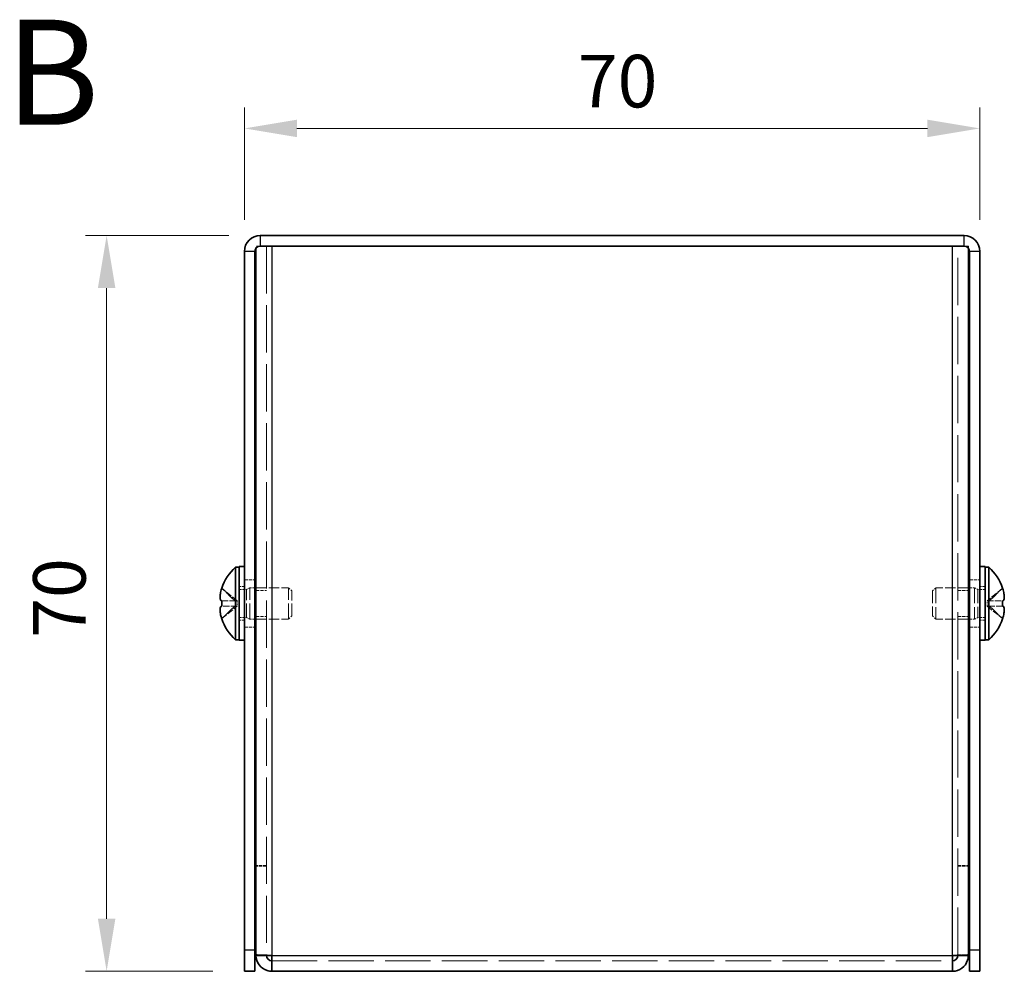
# Model space of a CAD drawing. Units: millimetres. Extents: x 29 to 2395, y 16 to 578.
# Drawn here: x 231 to 325, y 200 to 291 of the extents above; entities that cross this region are included whole.
import ezdxf

# ---------------------------------------------------------------- set-up
doc = ezdxf.new("R2010")
doc.units = ezdxf.units.MM
doc.header["$LTSCALE"] = 2
doc.linetypes.add('DASHED', pattern=[0.2067, 0.1654, -0.0413])
doc.layers.get('Defpoints').update_dxf_attribs({"lineweight": 25})
for name, color, linetype, lineweight in [('Dimension (ISO)', 7, 'Continuous', 18), ('Dimension (ISO) @ 1', 7, 'Continuous', 18), ('Hidden (ISO)', 7, 'DASHED', 18), ('Hidden Narrow (ISO)', 7, 'DASHED', 18), ('Symbol (ISO)', 7, 'Continuous', 18), ('Visible (ISO)', 7, 'Continuous', 35), ('Visible Narrow (ISO)', 7, 'Continuous', 25)]:
    doc.layers.add(name, color=color, linetype=linetype, lineweight=lineweight)
doc.styles.add('Note Text (TK)', font='txt')
doc.dimstyles.new('Default - Method 1b (TK)', dxfattribs={"dimscale": 2, "dimtxt": 2.5, "dimasz": 2.5, "dimexe": 1, "dimexo": 1.5, "dimgap": 1, "dimtad": 1, "dimtoh": 1, "dimrnd": 1e-08, "dimdsep": 46, "dimtxsty": 'Note Text (TK)', "dimcen": 0.09, "dimdle": 5, "dimclrd": 100, "dimclre": 100, "dimclrt": 7, "dimadec": 1, "dimazin": 1, "dimtfac": 1, "dimtmove": 0, "dimatfit": 3, "dimfxl": 0, "dimtolj": 1, "dimlwd": -1, "dimlwe": -1, "dimarcsym": 0})

# ---------------------------------------------------------------- blocks, each defined once
blk = doc.blocks.new('*D27')
at = {"layer": 'Defpoints', "color": 0, "transparency": 16777216}
for p in [(322.353, 280.597), (252.353, 268.903), (322.353, 268.903)]:
    blk.add_point(p, dxfattribs=at)
at = {"layer": 'Dimension (ISO)', "color": 100, "transparency": 16777216}
for p, q in [((252.353, 271.903), (252.353, 282.597)), ((322.353, 271.903), (322.353, 282.597)), ((257.353, 280.597), (317.353, 280.597))]:
    blk.add_line(p, q, dxfattribs=at)
for points in [[(257.353, 281.43), (257.353, 279.764), (252.353, 280.597)], [(317.353, 281.43), (317.353, 279.764), (322.353, 280.597)]]:
    blk.add_solid(points, dxfattribs=at)
at = {"layer": 'Dimension (ISO)', "color": 7, "transparency": 16777216, "insert": (284.086, 285.097), "char_height": 5, "attachment_point": 4, "style": 'Note Text (TK)'}
blk.add_mtext('\\A1;70', dxfattribs=at)
blk = doc.blocks.new('*D26')
at = {"layer": 'Defpoints', "color": 0, "transparency": 16777216}
for p in [(253.853, 270.403), (239.239, 200.403), (252.353, 200.403)]:
    blk.add_point(p, dxfattribs=at)
at = {"layer": 'Dimension (ISO)', "color": 100, "transparency": 16777216}
for p, q in [((250.853, 270.403), (237.239, 270.403)), ((239.239, 265.403), (239.239, 205.403)), ((249.353, 200.403), (237.239, 200.403))]:
    blk.add_line(p, q, dxfattribs=at)
for points in [[(238.405, 265.403), (240.072, 265.403), (239.239, 270.403)], [(238.405, 205.403), (240.072, 205.403), (239.239, 200.403)]]:
    blk.add_solid(points, dxfattribs=at)
at = {"layer": 'Dimension (ISO)', "color": 7, "transparency": 16777216, "insert": (234.739, 232.136), "char_height": 5, "attachment_point": 4, "rotation": 90, "style": 'Note Text (TK)'}
blk.add_mtext('\\A1;70', dxfattribs=at)

msp = doc.modelspace()

# ---------------------------------------------------------------- linework, layer by layer
at = {"layer": 'Hidden (ISO)', "ltscale": 0.19037}
for p, q in [((253.453, 269.2031), (253.453, 269.4031)), ((321.253, 269.4031), (321.253, 269.2031))]:
    msp.add_line(p, q, dxfattribs=at)
at = {"layer": 'Hidden (ISO)', "ltscale": 1.067841}
for p, q in [((253.853, 269.4031), (253.453, 269.4031)), ((321.253, 269.4031), (320.853, 269.4031))]:
    msp.add_line(p, q, dxfattribs=at)
at = {"layer": 'Hidden (ISO)', "ltscale": 13.592422}
for p, q in [((254.453, 269.4031), (254.453, 201.9738)), ((320.253, 201.9738), (320.253, 269.4031))]:
    msp.add_line(p, q, dxfattribs=at)
at = {"layer": 'Hidden (ISO)', "ltscale": 0.952248}
for p, q in [((252.353, 237.6531), (253.353, 237.6531)), ((321.353, 237.6531), (322.353, 237.6531)), ((253.453, 236.6326), (254.453, 236.6326)), ((320.253, 236.6326), (321.253, 236.6326)), ((253.453, 234.1736), (254.453, 234.1736)), ((320.253, 234.1736), (321.253, 234.1736)), ((252.353, 233.1531), (253.353, 233.1531)), ((321.353, 233.1531), (322.353, 233.1531)), ((254.453, 210.4738), (253.453, 210.4738)), ((254.453, 210.4031), (253.453, 210.4031)), ((320.253, 210.4738), (321.253, 210.4738)), ((320.253, 210.4031), (321.253, 210.4031)), ((254.453, 201.9738), (253.453, 201.9738)), ((320.253, 201.9738), (321.253, 201.9738))]:
    msp.add_line(p, q, dxfattribs=at)
at = {"layer": 'Hidden (ISO)', "ltscale": 1.808833}
for p, q in [((251.6721, 235.6564), (250.1933, 236.8485)), ((251.6721, 235.1506), (250.1933, 235.1506)), ((323.034, 235.1499), (324.5128, 233.9578))]:
    msp.add_line(p, q, dxfattribs=at)
at = {"layer": 'Hidden (ISO)', "ltscale": 0.476074}
for p, q in [((251.853, 237.0031), (252.353, 237.0031)), ((252.853, 236.9031), (253.353, 236.9031)), ((321.853, 236.9031), (321.353, 236.9031)), ((322.353, 237.0031), (322.853, 237.0031)), ((251.853, 233.8031), (252.353, 233.8031)), ((252.853, 233.9031), (253.353, 233.9031)), ((321.853, 233.9031), (321.353, 233.9031)), ((322.353, 233.8031), (322.853, 233.8031))]:
    msp.add_line(p, q, dxfattribs=at)
at = {"layer": 'Hidden (ISO)', "ltscale": 0.660139}
for p, q in [((251.853, 236.7406), (252.5463, 236.7406)), ((322.853, 236.7406), (322.1598, 236.7406)), ((251.853, 234.0656), (252.5463, 234.0656)), ((322.853, 234.0656), (322.1598, 234.0656))]:
    msp.add_line(p, q, dxfattribs=at)
at = {"layer": 'Hidden (ISO)', "ltscale": 0.330471}
for p, q in [((252.5463, 236.7406), (252.853, 236.9031)), ((322.1598, 236.7406), (321.853, 236.9031)), ((252.5463, 234.0656), (252.853, 233.9031)), ((322.1598, 234.0656), (321.853, 233.9031))]:
    msp.add_line(p, q, dxfattribs=at)
at = {"layer": 'Hidden (ISO)', "ltscale": 4.001554}
for p, q in [((252.5463, 234.0656), (252.5463, 236.7406)), ((322.1598, 236.7406), (322.1598, 234.0656))]:
    msp.add_line(p, q, dxfattribs=at)
at = {"layer": 'Hidden (ISO)', "ltscale": 4.487736}
for p, q in [((252.853, 233.9031), (252.853, 236.9031)), ((256.5463, 233.9031), (256.5463, 236.9031)), ((318.1598, 236.9031), (318.1598, 233.9031)), ((321.853, 236.9031), (321.853, 233.9031))]:
    msp.add_line(p, q, dxfattribs=at)
at = {"layer": 'Hidden (ISO)', "ltscale": 2.945775}
for p, q in [((253.453, 236.9031), (256.5463, 236.9031)), ((321.253, 236.9031), (318.1598, 236.9031)), ((253.453, 233.9031), (256.5463, 233.9031)), ((321.253, 233.9031), (318.1598, 233.9031))]:
    msp.add_line(p, q, dxfattribs=at)
at = {"layer": 'Hidden (ISO)', "ltscale": 0.413005}
for p, q in [((256.853, 236.5964), (256.5463, 236.9031)), ((317.853, 236.5964), (318.1598, 236.9031)), ((256.853, 234.2098), (256.5463, 233.9031)), ((317.853, 234.2098), (318.1598, 233.9031))]:
    msp.add_line(p, q, dxfattribs=at)
at = {"layer": 'Hidden (ISO)', "ltscale": 3.570048}
for p, q in [((256.853, 234.2098), (256.853, 236.5964)), ((317.853, 236.5964), (317.853, 234.2098))]:
    msp.add_line(p, q, dxfattribs=at)
at = {"layer": 'Hidden (ISO)', "ltscale": 1.808464}
for p, q in [((324.5128, 236.8485), (323.0343, 235.6566)), ((250.1933, 235.6556), (251.6718, 235.6556)), ((323.0343, 235.6556), (324.5128, 235.6556)), ((250.1933, 233.9578), (251.6718, 235.1496)), ((324.5128, 235.1506), (323.0343, 235.1506))]:
    msp.add_line(p, q, dxfattribs=at)
at = {"layer": 'Hidden (ISO)', "ltscale": 0.480836}
for p, q in [((251.673, 235.6556), (251.673, 235.1506)), ((323.033, 235.1506), (323.033, 235.6556))]:
    msp.add_line(p, q, dxfattribs=at)
at = {"layer": 'Hidden (ISO)', "ltscale": 0.000269703}
msp.add_line((323.034, 235.6564), (323.0343, 235.6566), dxfattribs=at)
at = {"layer": 'Hidden (ISO)', "ltscale": 0.000269688}
for p, q in [((251.6721, 235.1499), (251.6718, 235.1496)), ((323.034, 235.1506), (323.0343, 235.1506))]:
    msp.add_line(p, q, dxfattribs=at)
at = {"layer": 'Hidden (ISO)', "ltscale": 0.074531}
for p, q in [((254.453, 201.9184), (254.453, 201.9738)), ((320.253, 201.9184), (320.253, 201.9738))]:
    msp.add_line(p, q, dxfattribs=at)
at = {"layer": 'Hidden (ISO)', "ltscale": 13.062409}
msp.add_line((254.953, 201.4031), (319.753, 201.4031), dxfattribs=at)
at = {"layer": 'Hidden (ISO)', "ltscale": 1.739834}
msp.add_open_spline([(250.1781, 236.8019), (250.1535, 236.7248), (250.1312, 236.6466), (250.0916, 236.4876), (250.0749, 236.408), (250.0439, 236.2248), (250.0299, 236.1068), (250.03, 235.8661), (250.0488, 235.7968), (250.0748, 235.7258), (250.0918, 235.699), (250.1312, 235.6645), (250.1535, 235.6556), (250.1781, 235.6556)], degree=3, knots=[0, 0, 0, 0, 0.02425367, 0.02425367, 0.05014164, 0.05014164, 0.0857031, 0.0857031, 0.12716548, 0.12716548, 0.1688502, 0.1688502, 0.20834803, 0.20834803, 0.20834803, 0.20834803], dxfattribs=at)
at = {"layer": 'Hidden (ISO)', "ltscale": 0.23634}
for points in [[(250.0415, 234.9665), (250.0348, 234.928), (250.0299, 234.8774), (250.0299, 234.8112), (250.0299, 234.8111), (250.0299, 234.8111)], [(324.6646, 234.6185), (324.6712, 234.6782), (324.6762, 234.7446), (324.6762, 234.811), (324.6762, 234.8111), (324.6762, 234.8111)]]:
    msp.add_open_spline(points, degree=3, knots=[0.062727066, 0.062727066, 0.062727066, 0.062727066, 0.076589111, 0.076589111, 0.076597726, 0.076597726, 0.076597726, 0.076597726], dxfattribs=at)
at = {"layer": 'Hidden (ISO)', "ltscale": 0.21494}
for points in [[(250.0415, 234.6185), (250.0469, 234.5703), (250.0538, 234.5228), (250.0647, 234.4583), (250.0681, 234.4392), (250.0717, 234.42)], [(324.6645, 234.9664), (324.6592, 234.9974), (324.6522, 235.0229), (324.6414, 235.0529), (324.6379, 235.0612), (324.6343, 235.0689)]]:
    msp.add_open_spline(points, degree=3, knots=[0.089782917, 0.089782917, 0.089782917, 0.089782917, 0.099663191, 0.099663191, 0.103765812, 0.103765812, 0.103765812, 0.103765812], dxfattribs=at)
at = {"layer": 'Hidden (ISO)', "ltscale": 0.418467}
for points in [[(250.1781, 235.1506), (250.1534, 235.1506), (250.1311, 235.1417), (250.0965, 235.1114), (250.0831, 235.0927), (250.0718, 235.0689)], [(324.5279, 234.0044), (324.5526, 234.0816), (324.575, 234.1603), (324.6095, 234.2991), (324.623, 234.3604), (324.6343, 234.42)]]:
    msp.add_open_spline(points, degree=3, knots=[0, 0, 0, 0, 0.024326161, 0.024326161, 0.043790097, 0.043790097, 0.043790097, 0.043790097], dxfattribs=at)
at = {"layer": 'Hidden (ISO)', "ltscale": 0.745178}
for points in [[(254.953, 201.9031), (254.6912, 201.9267), (254.453, 201.9503), (254.453, 201.9738)], [(319.753, 201.9031), (320.0148, 201.9267), (320.253, 201.9503), (320.253, 201.9738)]]:
    msp.add_open_spline(points, degree=3, dxfattribs=at)
at = {"layer": 'Hidden Narrow (ISO)', "ltscale": 1.822793}
for points in [[(250.1781, 236.8019), (250.2965, 236.7474), (250.4009, 236.664), (250.4981, 236.576), (250.5594, 236.5205), (250.6177, 236.4624), (250.675, 236.4034), (250.7232, 236.3537), (250.7703, 236.3044), (250.8176, 236.2551), (250.9313, 236.1364), (251.046, 236.0143), (251.1827, 235.8967), (251.2034, 235.8789), (251.2244, 235.8616), (251.2455, 235.8449), (251.3575, 235.7564), (251.4751, 235.6864), (251.594, 235.6638), (251.6178, 235.6593), (251.6448, 235.6562), (251.6718, 235.656)], [(324.5279, 236.8019), (324.4095, 236.7474), (324.3051, 236.664), (324.2079, 236.576), (324.1467, 236.5205), (324.0883, 236.4624), (324.031, 236.4034), (323.9828, 236.3537), (323.9358, 236.3044), (323.8885, 236.2551), (323.7748, 236.1364), (323.66, 236.0143), (323.5233, 235.8967), (323.5026, 235.8789), (323.4817, 235.8616), (323.4605, 235.8449), (323.3486, 235.7564), (323.231, 235.6864), (323.1121, 235.6638), (323.0882, 235.6593), (323.0613, 235.6562), (323.0343, 235.656)], [(250.1781, 234.0044), (250.2965, 234.0588), (250.4009, 234.1422), (250.4981, 234.2303), (250.5594, 234.2857), (250.6177, 234.3438), (250.675, 234.4029), (250.7232, 234.4525), (250.7703, 234.5018), (250.8176, 234.5512), (250.9313, 234.6699), (251.046, 234.7919), (251.1827, 234.9095), (251.2034, 234.9273), (251.2244, 234.9447), (251.2455, 234.9614), (251.3575, 235.0498), (251.4751, 235.1198), (251.594, 235.1424), (251.6178, 235.1469), (251.6448, 235.15), (251.6718, 235.1502)], [(324.5279, 234.0044), (324.4095, 234.0588), (324.3051, 234.1422), (324.2079, 234.2303), (324.1467, 234.2857), (324.0883, 234.3438), (324.031, 234.4029), (323.9828, 234.4525), (323.9358, 234.5018), (323.8885, 234.5512), (323.7748, 234.6699), (323.66, 234.7919), (323.5233, 234.9095), (323.5026, 234.9273), (323.4817, 234.9447), (323.4605, 234.9614), (323.3486, 235.0498), (323.231, 235.1198), (323.1121, 235.1424), (323.0882, 235.1469), (323.0613, 235.15), (323.0343, 235.1502)]]:
    msp.add_open_spline(points, degree=3, knots=[0, 0, 0, 0, 0.03909132, 0.03909132, 0.03909132, 0.0637122, 0.0637122, 0.0637122, 0.08441983, 0.08441983, 0.08441983, 0.13424534, 0.13424534, 0.13424534, 0.14179205, 0.14179205, 0.14179205, 0.18177504, 0.18177504, 0.18177504, 0.1897855, 0.1897855, 0.1897855, 0.1897855], dxfattribs=at)
at = {"layer": 'Hidden Narrow (ISO)', "ltscale": 1.822441}
for points in [[(251.6718, 235.6566), (251.6009, 235.6568), (251.53, 235.6761), (251.4592, 235.7091), (251.4236, 235.7256), (251.388, 235.7456), (251.3524, 235.7685), (251.2457, 235.8371), (251.1389, 235.9318), (251.0321, 236.0369), (250.8898, 236.177), (250.7475, 236.3356), (250.6051, 236.4755), (250.534, 236.5454), (250.4628, 236.6107), (250.3916, 236.6666), (250.356, 236.6945), (250.3205, 236.7202), (250.2849, 236.7429), (250.2493, 236.7657), (250.2137, 236.7855), (250.1781, 236.8019)], [(323.0343, 235.6566), (323.1051, 235.6568), (323.176, 235.6761), (323.2469, 235.7091), (323.2825, 235.7256), (323.3181, 235.7456), (323.3536, 235.7685), (323.4604, 235.8371), (323.5672, 235.9318), (323.6739, 236.0369), (323.8162, 236.177), (323.9586, 236.3356), (324.1009, 236.4755), (324.1721, 236.5454), (324.2433, 236.6107), (324.3144, 236.6666), (324.35, 236.6945), (324.3856, 236.7202), (324.4212, 236.7429), (324.4568, 236.7657), (324.4923, 236.7855), (324.5279, 236.8019)]]:
    msp.add_open_spline(points, degree=3, knots=[-0.114803, -0.114803, -0.114803, -0.114803, -0.09354042, -0.09354042, -0.09354042, -0.08286512, -0.08286512, -0.08286512, -0.05083924, -0.05083924, -0.05083924, -0.00813805, -0.00813805, -0.00813805, 0.01321254, 0.01321254, 0.01321254, 0.02388784, 0.02388784, 0.02388784, 0.03456313, 0.03456313, 0.03456313, 0.03456313], dxfattribs=at)
at = {"layer": 'Hidden Narrow (ISO)', "ltscale": 1.822572}
for points in [[(251.6718, 235.1496), (251.5297, 235.1492), (251.3877, 235.0735), (251.2457, 234.9612), (251.1033, 234.8487), (250.961, 234.6994), (250.8186, 234.5501), (250.7119, 234.4382), (250.6051, 234.3262), (250.4984, 234.23), (250.3916, 234.1338), (250.2849, 234.0535), (250.1781, 234.0044)], [(323.0343, 235.1496), (323.1763, 235.1492), (323.3184, 235.0735), (323.4604, 234.9612), (323.6027, 234.8487), (323.7451, 234.6994), (323.8874, 234.5501), (323.9942, 234.4382), (324.1009, 234.3262), (324.2077, 234.23), (324.3144, 234.1338), (324.4212, 234.0535), (324.5279, 234.0044)]]:
    msp.add_open_spline(points, degree=3, knots=[-0.114803, -0.114803, -0.114803, -0.114803, -0.07218982, -0.07218982, -0.07218982, -0.02948864, -0.02948864, -0.02948864, 0.00253725, 0.00253725, 0.00253725, 0.03456313, 0.03456313, 0.03456313, 0.03456313], dxfattribs=at)
at = {"layer": 'Visible (ISO)'}
for p, q in [((253.853, 270.4031), (320.853, 270.4031)), ((253.453, 201.9738), (253.453, 269.2031)), ((253.853, 269.4031), (320.853, 269.4031)), ((254.953, 269.4031), (319.753, 269.4031)), ((321.253, 269.2031), (321.253, 201.9738)), ((252.353, 268.9031), (252.353, 202.4031)), ((253.353, 202.4031), (253.353, 268.9031)), ((321.353, 202.4031), (321.353, 268.9031)), ((322.353, 202.4031), (322.353, 268.9031)), ((251.5104, 231.9531), (251.5104, 238.8531)), ((251.5104, 238.8531), (251.853, 238.8531)), ((251.853, 238.9031), (251.853, 231.9031)), ((251.853, 238.9031), (252.353, 238.9031)), ((322.353, 238.9031), (322.853, 238.9031)), ((322.853, 238.9031), (322.853, 231.9031)), ((323.1956, 238.8531), (322.853, 238.8531)), ((323.1956, 238.8531), (323.1956, 231.9531)), ((250.1933, 236.8485), (250.1875, 236.8531)), ((253.353, 236.9031), (253.453, 236.9031)), ((321.353, 236.9031), (321.253, 236.9031)), ((324.5185, 236.8531), (324.5128, 236.8485)), ((250.1933, 235.6556), (250.1781, 235.6556)), ((324.5279, 235.6556), (324.5128, 235.6556)), ((250.1781, 235.1506), (250.1933, 235.1506)), ((324.5128, 235.1506), (324.5279, 235.1506)), ((250.1875, 233.9531), (250.1933, 233.9578)), ((253.353, 233.9031), (253.453, 233.9031)), ((321.353, 233.9031), (321.253, 233.9031)), ((324.5128, 233.9578), (324.5185, 233.9531)), ((251.5104, 231.9531), (251.853, 231.9531)), ((251.853, 231.9031), (252.353, 231.9031)), ((322.353, 231.9031), (322.853, 231.9031)), ((323.1956, 231.9531), (322.853, 231.9531)), ((252.353, 200.4031), (252.353, 202.4031)), ((253.353, 202.4031), (253.353, 200.4031)), ((253.453, 201.9738), (253.453, 201.9031)), ((254.453, 201.9031), (253.453, 201.9031)), ((254.453, 201.9031), (254.453, 201.9184)), ((254.953, 200.4031), (254.953, 201.9031)), ((319.753, 201.9031), (319.753, 200.4031)), ((320.253, 201.9031), (320.253, 201.9184)), ((320.253, 201.9031), (321.253, 201.9031)), ((321.253, 201.9031), (321.253, 201.9738)), ((321.353, 200.4031), (321.353, 202.4031)), ((322.353, 202.4031), (322.353, 200.4031)), ((252.353, 200.4031), (253.353, 200.4031)), ((319.753, 200.4031), (254.953, 200.4031)), ((321.353, 200.4031), (322.353, 200.4031))]:
    msp.add_line(p, q, dxfattribs=at)
for centre, radius, start, end in [((253.853, 268.9031), 1.5, 90, 180), ((320.853, 268.9031), 1.5, 0, 90), ((253.853, 268.9031), 0.5, 90, 180), ((320.853, 268.9031), 0.5, 0, 90), ((254.553, 235.4031), 4.6, 131.409622, 161.626062), ((320.153, 235.4031), 4.6, 18.373938, 48.590378), ((254.553, 235.4031), 4.5931, 161.65841, 162.270008), ((320.153, 235.4031), 4.5931, 17.729992, 18.34159), ((254.553, 235.4031), 4.5931, 197.729992, 198.34159), ((254.553, 235.4031), 4.6, 198.373938, 228.590378), ((320.153, 235.4031), 4.6, 311.409622, 341.626062), ((320.153, 235.4031), 4.5931, 341.65841, 342.270008)]:
    msp.add_arc(centre, radius, start, end, dxfattribs=at)
for centre, major_axis in [((253.542, 235.4031), (0, -4.3087)), ((321.164, 235.4031), (0, 4.3087))]:
    msp.add_ellipse(centre, major_axis=major_axis, ratio=0.7785348, start_param=4.6537531, end_param=4.7710248, dxfattribs=at)
for points, knots in [([(250.1781, 235.6556), (250.1534, 235.6556), (250.1311, 235.6645), (250.0916, 235.6991), (250.0746, 235.726), (250.0481, 235.7986), (250.0299, 235.8681), (250.0298, 236.1052), (250.0435, 236.2227), (250.0746, 236.4064), (250.0914, 236.4865), (250.1311, 236.6461), (250.1534, 236.7246), (250.1781, 236.8019)], [0, 0, 0, 0, 0.02432616, 0.02432616, 0.0500119, 0.0500119, 0.07658911, 0.07658911, 0.09966319, 0.09966319, 0.11646118, 0.11646118, 0.1321878, 0.1321878, 0.1321878, 0.1321878]), ([(324.5279, 235.6556), (324.5526, 235.6556), (324.575, 235.6645), (324.6144, 235.6991), (324.6314, 235.726), (324.658, 235.7986), (324.6762, 235.8681), (324.6762, 236.1052), (324.6625, 236.2227), (324.6315, 236.4064), (324.6147, 236.4865), (324.575, 236.6461), (324.5526, 236.7246), (324.5279, 236.8019)], [0, 0, 0, 0, 0.02432616, 0.02432616, 0.0500119, 0.0500119, 0.07658911, 0.07658911, 0.09966319, 0.09966319, 0.11646118, 0.11646118, 0.1321878, 0.1321878, 0.1321878, 0.1321878]), ([(324.5279, 236.8019), (324.5526, 236.7248), (324.5748, 236.6466), (324.6144, 236.4876), (324.6312, 236.408), (324.6622, 236.2248), (324.6761, 236.1068), (324.6761, 235.8661), (324.6572, 235.7968), (324.6312, 235.7258), (324.6143, 235.699), (324.5749, 235.6645), (324.5526, 235.6556), (324.5279, 235.6556)], [0, 0, 0, 0, 0.02425367, 0.02425367, 0.05014164, 0.05014164, 0.0857031, 0.0857031, 0.12716548, 0.12716548, 0.1688502, 0.1688502, 0.20834803, 0.20834803, 0.20834803, 0.20834803]), ([(250.1781, 234.0044), (250.1534, 234.0816), (250.1311, 234.1603), (250.0916, 234.3189), (250.0746, 234.3996), (250.0481, 234.5563), (250.0299, 234.6838), (250.0298, 234.9214), (250.0435, 234.9946), (250.0746, 235.0802), (250.0914, 235.1073), (250.1311, 235.142), (250.1534, 235.1506), (250.1781, 235.1506)], [0, 0, 0, 0, 0.02432616, 0.02432616, 0.0500119, 0.0500119, 0.07658911, 0.07658911, 0.09966319, 0.09966319, 0.11646118, 0.11646118, 0.1321878, 0.1321878, 0.1321878, 0.1321878]), ([(250.0718, 235.0689), (250.0681, 235.0613), (250.0647, 235.0532), (250.0551, 235.0269), (250.0476, 235.0018), (250.0415, 234.9665)], [0.043790097, 0.043790097, 0.043790097, 0.043790097, 0.0500119, 0.0500119, 0.062727066, 0.062727066, 0.062727066, 0.062727066]), ([(250.0717, 234.42), (250.083, 234.3606), (250.0964, 234.2996), (250.1311, 234.1602), (250.1534, 234.0817), (250.1781, 234.0044)], [0.103765812, 0.103765812, 0.103765812, 0.103765812, 0.116461181, 0.116461181, 0.1321878, 0.1321878, 0.1321878, 0.1321878]), ([(324.6343, 235.0689), (324.6231, 235.0929), (324.6097, 235.1117), (324.575, 235.142), (324.5526, 235.1506), (324.5279, 235.1506)], [0.103765812, 0.103765812, 0.103765812, 0.103765812, 0.116461181, 0.116461181, 0.1321878, 0.1321878, 0.1321878, 0.1321878]), ([(324.5279, 235.1506), (324.5526, 235.1506), (324.575, 235.1417), (324.6144, 235.1071), (324.6314, 235.0803), (324.658, 235.0077), (324.6762, 234.9382), (324.6762, 234.701), (324.6625, 234.5836), (324.6315, 234.3998), (324.6147, 234.3198), (324.575, 234.1602), (324.5526, 234.0817), (324.5279, 234.0044)], [0, 0, 0, 0, 0.02432616, 0.02432616, 0.0500119, 0.0500119, 0.07658911, 0.07658911, 0.09966319, 0.09966319, 0.11646118, 0.11646118, 0.1321878, 0.1321878, 0.1321878, 0.1321878]), ([(324.6343, 234.42), (324.6379, 234.4391), (324.6413, 234.458), (324.6509, 234.5147), (324.6585, 234.5638), (324.6646, 234.6185)], [0.043790097, 0.043790097, 0.043790097, 0.043790097, 0.0500119, 0.0500119, 0.062727066, 0.062727066, 0.062727066, 0.062727066]), ([(254.953, 201.9031), (254.3204, 201.9221), (253.7128, 201.9411), (253.5225, 201.9601), (253.4765, 201.9647), (253.453, 201.9692), (253.453, 201.9738)], [0, 0, 0, 0, 1.2652557, 1.2652557, 1.2652557, 1.5707963, 1.5707963, 1.5707963, 1.5707963]), ([(253.453, 201.9031), (253.453, 201.2705), (253.8985, 200.6629), (254.5018, 200.4726), (254.6475, 200.4266), (254.8003, 200.4031), (254.953, 200.4031)], [0, 0, 0, 0, 1.2652557, 1.2652557, 1.2652557, 1.5707963, 1.5707963, 1.5707963, 1.5707963]), ([(321.253, 201.9738), (321.253, 201.9548), (320.8076, 201.9359), (320.2042, 201.9169), (320.0585, 201.9123), (319.9058, 201.9077), (319.753, 201.9031)], [0, 0, 0, 0, 1.2652557, 1.2652557, 1.2652557, 1.5707963, 1.5707963, 1.5707963, 1.5707963]), ([(319.753, 200.4031), (320.3857, 200.4031), (320.9933, 200.8486), (321.1836, 201.4519), (321.2295, 201.5976), (321.253, 201.7504), (321.253, 201.9031)], [0, 0, 0, 0, 1.2652557, 1.2652557, 1.2652557, 1.5707963, 1.5707963, 1.5707963, 1.5707963])]:
    msp.add_open_spline(points, degree=3, knots=knots, dxfattribs=at)
for points in [[(250.0299, 234.8111), (250.0298, 234.7481), (250.0343, 234.6828), (250.0415, 234.6185)], [(324.6762, 234.8111), (324.6762, 234.8742), (324.6717, 234.9251), (324.6645, 234.9664)], [(254.953, 201.4031), (254.6912, 201.4031), (254.453, 201.6413), (254.453, 201.9031)], [(319.753, 201.4031), (320.0148, 201.4031), (320.253, 201.6413), (320.253, 201.9031)]]:
    msp.add_open_spline(points, degree=3, dxfattribs=at)
at = {"layer": 'Visible Narrow (ISO)'}
for p, q in [((253.853, 270.4031), (253.853, 269.4031)), ((320.853, 269.4031), (320.853, 270.4031)), ((254.953, 269.4031), (254.953, 201.9031)), ((319.753, 201.9031), (319.753, 269.4031)), ((253.353, 268.9031), (252.353, 268.9031)), ((322.353, 268.9031), (321.353, 268.9031)), ((253.353, 202.4031), (252.353, 202.4031)), ((254.953, 201.9031), (319.753, 201.9031)), ((322.353, 202.4031), (321.353, 202.4031))]:
    msp.add_line(p, q, dxfattribs=at)

# ---------------------------------------------------------------- texts
at = {"layer": 'Symbol (ISO)', "color": 7, "insert": (229.5854, 285.9416), "char_height": 10, "width": 10.269479, "attachment_point": 4, "line_spacing_factor": 1.5, "style": 'Note Text (TK)'}
msp.add_mtext('{\\fArial|b1|i0;\\H10.0000;B}', dxfattribs=at)

# ---------------------------------------------------------------- dimensions: what is measured, and where the dimension line sits
at = {"layer": 'Dimension (ISO) @ 1', "color": 100, "true_color": 0x00ff3f}
for base, p1, p2, angle, picture, middle in [((322.353, 280.5971), (252.353, 268.9031), (322.353, 268.9031), 180, '*D27', (287.353, 280.5971)), ((239.2387, 200.4031), (253.853, 270.4031), (252.353, 200.4031), 270, '*D26', (239.2387, 235.4031))]:
    dim = msp.add_linear_dim(base=base, p1=p1, p2=p2, angle=angle, dimstyle='Default - Method 1b (TK)', override={"dimscale": 1, "dimtxt": 5, "dimasz": 5, "dimexe": 2, "dimexo": 3, "dimgap": 2, "dimtoh": 0, "dimdec": 2, "dimcen": 0.18, "dimtp": 0, "dimtm": 0, "dimtdec": 2, "dimtix": 0, "dimtofl": 0, "dimtmove": 0, "dimatfit": 1}, dxfattribs=at)
    dim.commit()
    dim.dimension.update_dxf_attribs({"geometry": picture, "text_midpoint": middle, "dimtype": 160})

doc.saveas('drawing.dxf')
